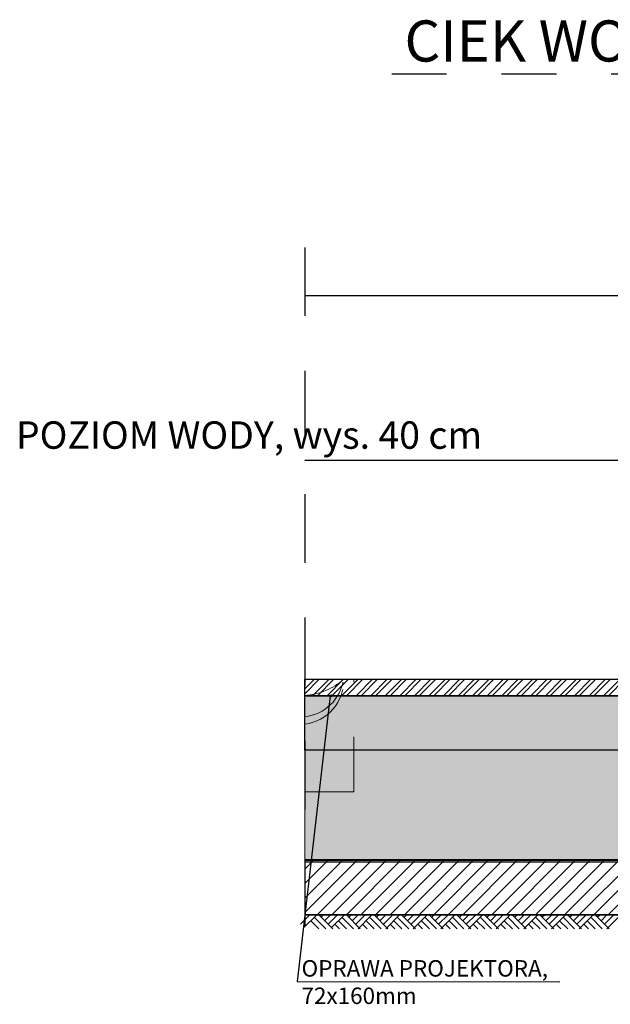
# Model space of a CAD drawing. Units: centimetres. Extents: x 103 to 409, y -183 to 264.
# Drawn here: x 206 to 207, y 26 to 28 of the extents above; entities that cross this region are included whole.
import ezdxf

# ---------------------------------------------------------------- set-up
doc = ezdxf.new("R2010")
doc.units = ezdxf.units.CM
doc.header["$MEASUREMENT"] = 0
doc.linetypes.add('ACAD_ISO03W100', pattern=[30, 12, -18])
doc.linetypes.add('HIDDEN', pattern=[0.375, 0.25, -0.125])
for name, color, linetype in [('legenda', 7, 'Continuous'), ('P_PRZEKRÓJ', 51, 'Continuous'), ('P_WIDOK', 9, 'Continuous'), ('WODA', 252, 'Continuous'), ('wymiary', 8, 'Continuous')]:
    doc.layers.add(name, color=color, linetype=linetype)

msp = doc.modelspace()

# ---------------------------------------------------------------- hatches: boundary and pattern name
at = {"layer": 'P_WIDOK'}
h = msp.add_hatch(dxfattribs=at)
h.set_pattern_fill('ANSI32', color=256, scale=0.05, angle=180, style=0)
h.set_pattern_definition([(225, (-5.585961, -5.676746), (0.0132582521, -0.0132582521), []), (225, (-5.5948, -5.676746), (0.0132582521, -0.0132582521), [])])
h.paths.add_polyline_path([(206.1511, 26.6494), (208.4826, 26.6494), (208.4826, 26.6194), (206.1511, 26.6194)])
at = {"layer": 'P_WIDOK', "ltscale": 0.05}
h = msp.add_hatch(dxfattribs=at)
h.set_pattern_fill('AR-SAND', color=256, scale=0.01, style=0)
h.set_pattern_definition([(37.5, (3.990638, -5.576746), (-0.0006299336, 0.0192682377), [0, -0.0152, 0, -0.017, 0, -0.01625]), (7.5, (3.990638, -5.576746), (0.017697767, 0.0282214607), [0, -0.0082, 0, -0.0137, 0, -0.00525]), (327.5, (3.978338, -5.576746), (0.0311414186, 5.65905e-05), [0, -0.005, 0, -0.018, 0, -0.0235]), (317.5, (3.978338, -5.576746), (0.030061266, 0.0087767556), [0, -0.0025, 0, -0.0118, 0, -0.0135])])
h.paths.add_polyline_path([(206.1511, 26.6194), (208.4826, 26.6194), (208.4826, 26.5199), (206.1511, 26.5199)])
at = {"layer": 'P_WIDOK'}
h = msp.add_hatch(dxfattribs=at)
h.set_pattern_fill('ANSI33', color=256, scale=0.1, angle=180, style=0)
h.set_pattern_definition([(225, (-5.585961, -5.746285), (0.0176776695, -0.0176776695), []), (225, (-5.60364, -5.746285), (0.0176776695, -0.0176776695), [0.0125, -0.00625])])
h.paths.add_polyline_path([(208.4826, 26.3199), (207.6508, 26.3199), (206.1511, 26.3199), (206.1511, 26.5199), (207.5008, 26.5199), (208.4826, 26.5199)])
at = {"layer": 'P_WIDOK', "ltscale": 0.05}
h = msp.add_hatch(dxfattribs=at)
h.set_pattern_fill('ANSI31', color=256, scale=0.15, style=0)
h.set_pattern_definition([(45, (-5.341866, -5.646285), (-0.0132582521, 0.0132582521), [])])
h.paths.add_polyline_path([(206.1511, 26.2199), (208.4826, 26.2199), (208.4826, 26.3199), (206.1511, 26.3199)])

# ---------------------------------------------------------------- linework, layer by layer
for points in [[(206.1511, 26.6494), (208.4826, 26.6494), (208.4826, 26.6194), (206.1511, 26.6194), (206.1511, 26.6494)], [(206.1511, 26.6194), (208.4826, 26.6194), (208.4826, 26.5199), (206.1511, 26.5199), (206.1511, 26.6194)]]:
    msp.add_lwpolyline(points)
at = {"ltscale": 0.05}
msp.add_lwpolyline([(206.1511, 26.2199), (208.4826, 26.2199), (208.4826, 26.3199), (206.1511, 26.3199), (206.1511, 26.2199)], dxfattribs=at)
at = {"layer": 'legenda', "ltscale": 0.05}
for p, q in [((206.197, 26.6194), (206.1369, 26.098)), ((206.1369, 26.098), (206.6159, 26.0979))]:
    msp.add_line(p, q, dxfattribs=at)
at = {"layer": 'P_PRZEKRÓJ', "linetype": 'Continuous', "lineweight": 0}
for p, q in [((206.1511, 26.6494), (208.4826, 26.6494)), ((206.1511, 26.6194), (208.4826, 26.6194))]:
    msp.add_line(p, q, dxfattribs=at)
at = {"layer": 'P_PRZEKRÓJ', "linetype": 'HIDDEN', "lineweight": 0, "ltscale": 0.05}
for q in [(206.2403, 26.6494), (206.1511, 26.4444)]:
    msp.add_line((206.2403, 26.4444), q, dxfattribs=at)
at = {"layer": 'P_PRZEKRÓJ'}
msp.add_line((208.4826, 26.2199), (206.1511, 26.2199), dxfattribs=at)
msp.add_line((208.4826, 26.2199), (206.1511, 26.2199), dxfattribs=at)
at = {"layer": 'P_PRZEKRÓJ', "linetype": 'Continuous', "lineweight": 0}
msp.add_lwpolyline([(208.4826, 26.3199), (207.6508, 26.3199), (206.1511, 26.3199), (206.1511, 26.3199), (206.1511, 26.5199), (206.1511, 26.5199), (207.5008, 26.5199), (208.4826, 26.5199)], close=True, dxfattribs=at)
at = {"layer": 'P_PRZEKRÓJ'}
msp.add_circle((206.1984, 26.6194), 0.0019, dxfattribs=at)
at = {"layer": 'P_WIDOK', "linetype": 'HIDDEN', "ltscale": 0.5}
msp.add_line((206.1511, 27.4371), (206.1511, 26.1987), dxfattribs=at)
at = {"layer": 'P_WIDOK'}
for p, q in [((206.1511, 27.3494), (207.3208, 27.3494)), ((206.16, 26.2199), (206.143, 26.2028)), ((206.1726, 26.2199), (206.1493, 26.1965)), ((206.1619, 26.2091), (206.1766, 26.1944)), ((206.1682, 26.2154), (206.1892, 26.1944)), ((206.1763, 26.2199), (206.2018, 26.1944)), ((206.1852, 26.2199), (206.1807, 26.2154)), ((206.1852, 26.2199), (206.1807, 26.2154)), ((206.1978, 26.2199), (206.187, 26.2091)), ((206.2104, 26.2199), (206.1933, 26.2028)), ((206.223, 26.2199), (206.1996, 26.1965)), ((206.2059, 26.2028), (206.2144, 26.1944)), ((206.2122, 26.2091), (206.227, 26.1944)), ((206.2185, 26.2154), (206.2395, 26.1944)), ((206.2267, 26.2199), (206.2521, 26.1944)), ((206.2356, 26.2199), (206.2311, 26.2154)), ((206.2482, 26.2199), (206.2374, 26.2091)), ((206.2608, 26.2199), (206.2437, 26.2028)), ((206.2733, 26.2199), (206.2479, 26.1944)), ((206.2563, 26.2028), (206.2647, 26.1944)), ((206.2626, 26.2091), (206.2773, 26.1944)), ((206.2689, 26.2154), (206.2899, 26.1944)), ((206.2771, 26.2199), (206.3025, 26.1944)), ((206.2859, 26.2199), (206.2815, 26.2154)), ((206.2985, 26.2199), (206.2878, 26.2091)), ((206.3111, 26.2199), (206.2941, 26.2028)), ((206.3237, 26.2199), (206.2983, 26.1944)), ((206.3067, 26.2028), (206.3151, 26.1944)), ((206.313, 26.2091), (206.3277, 26.1944)), ((206.3193, 26.2154), (206.3403, 26.1944)), ((206.3274, 26.2199), (206.3529, 26.1944)), ((206.3363, 26.2199), (206.3319, 26.2154)), ((206.3489, 26.2199), (206.3382, 26.2091)), ((206.3615, 26.2199), (206.3445, 26.2028)), ((206.3741, 26.2199), (206.3486, 26.1944)), ((206.3571, 26.2028), (206.3655, 26.1944)), ((206.3634, 26.2091), (206.3781, 26.1944)), ((206.3697, 26.2154), (206.3907, 26.1944)), ((206.3778, 26.2199), (206.4033, 26.1944)), ((206.3867, 26.2199), (206.3822, 26.2154)), ((206.3993, 26.2199), (206.3885, 26.2091)), ((206.4119, 26.2199), (206.3948, 26.2028)), ((206.4245, 26.2199), (206.399, 26.1944)), ((206.4074, 26.2028), (206.4159, 26.1944)), ((206.4137, 26.2091), (206.4285, 26.1944)), ((206.42, 26.2154), (206.441, 26.1944)), ((206.4282, 26.2199), (206.4536, 26.1944)), ((206.4371, 26.2199), (206.4326, 26.2154)), ((206.4497, 26.2199), (206.4389, 26.2091)), ((206.4623, 26.2199), (206.4452, 26.2028)), ((206.4748, 26.2199), (206.4494, 26.1944)), ((206.4578, 26.2028), (206.4662, 26.1944)), ((206.4641, 26.2091), (206.4788, 26.1944)), ((206.4704, 26.2154), (206.4914, 26.1944)), ((206.4786, 26.2199), (206.504, 26.1944)), ((206.4874, 26.2199), (206.483, 26.2154)), ((206.5, 26.2199), (206.4893, 26.2091)), ((206.5126, 26.2199), (206.4956, 26.2028)), ((206.5252, 26.2199), (206.4998, 26.1944)), ((206.5082, 26.2028), (206.5166, 26.1944)), ((206.5082, 26.2028), (206.5166, 26.1944)), ((206.5145, 26.2091), (206.5292, 26.1944)), ((206.5145, 26.2091), (206.5292, 26.1944)), ((206.5208, 26.2154), (206.5418, 26.1944)), ((206.5208, 26.2154), (206.5418, 26.1944)), ((206.5289, 26.2199), (206.5544, 26.1944)), ((206.5289, 26.2199), (206.5544, 26.1944)), ((206.5378, 26.2199), (206.5334, 26.2154)), ((206.5504, 26.2199), (206.5397, 26.2091)), ((206.563, 26.2199), (206.546, 26.2028)), ((206.5756, 26.2199), (206.5501, 26.1944)), ((206.5586, 26.2028), (206.567, 26.1944)), ((206.5649, 26.2091), (206.5796, 26.1944)), ((206.5712, 26.2154), (206.5922, 26.1944)), ((206.5793, 26.2199), (206.6048, 26.1944)), ((206.5882, 26.2199), (206.5837, 26.2154)), ((206.6008, 26.2199), (206.59, 26.2091)), ((206.6134, 26.2199), (206.5963, 26.2028)), ((206.626, 26.2199), (206.6005, 26.1944)), ((206.6089, 26.2028), (206.6174, 26.1944)), ((206.6152, 26.2091), (206.63, 26.1944)), ((206.6215, 26.2154), (206.6425, 26.1944)), ((206.6297, 26.2199), (206.6551, 26.1944)), ((206.6386, 26.2199), (206.6341, 26.2154)), ((206.6512, 26.2199), (206.6404, 26.2091)), ((206.6637, 26.2199), (206.6467, 26.2028)), ((206.6637, 26.2199), (206.6467, 26.2028)), ((206.6763, 26.2199), (206.6509, 26.1944)), ((206.6593, 26.2028), (206.6677, 26.1944)), ((206.6656, 26.2091), (206.6803, 26.1944)), ((206.6719, 26.2154), (206.6929, 26.1944)), ((206.6801, 26.2199), (206.7055, 26.1944)), ((206.6889, 26.2199), (206.6845, 26.2154)), ((206.7015, 26.2199), (206.6908, 26.2091)), ((206.7141, 26.2199), (206.6971, 26.2028)), ((206.7267, 26.2199), (206.7013, 26.1944))]:
    msp.add_line(p, q, dxfattribs=at)
at = {"layer": 'P_WIDOK', "linetype": 'HIDDEN', "ltscale": 0.1}
msp.add_lwpolyline([(206.1511, 26.3185, 0.002, 0.002, 0), (208.4826, 26.3185, 0.002, 0.002, 0)], format="xyseb", dxfattribs=at)
at = {"layer": 'P_WIDOK', "linetype": 'HIDDEN', "ltscale": 0.075}
msp.add_lwpolyline([(206.1511, 26.3161, 0.002, 0.002, 0), (208.4826, 26.316, 0.002, 0.002, 0)], format="xyseb", dxfattribs=at)
at = {"layer": 'P_WIDOK', "linetype": 'HIDDEN', "lineweight": 0, "ltscale": 0.15}
for centre, radius, start, end in [((206.1417, 26.6472), 0.08, 276.7475, 1.596), ((206.1417, 26.6614), 0.0809, 276.6746, 351.4397), ((206.1417, 26.741), 0.1216, 274.4356, 311.1459)]:
    msp.add_arc(centre, radius, start, end, dxfattribs=at)
at = {"layer": 'WODA'}
msp.add_line((206.1511, 27.0494), (208.4826, 27.0494), dxfattribs=at)
at = {"layer": 'wymiary', "linetype": 'ACAD_ISO03W100', "ltscale": 0.0051}
msp.add_line((206.3093, 27.7538), (208.4194, 27.7538), dxfattribs=at)

# ---------------------------------------------------------------- texts
at = {"layer": 'legenda', "width": 14.6707, "attachment_point": 1}
for s, insert, char_height in [('{\\fArial|b0|i0|c238|p34;CIEK WODNY}', (206.3326, 27.8512), 0.075), ('{\\fArial|b0|i0|c238|p34;POZIOM WODY, wys. 40 cm}', (205.6246, 27.1199), 0.05), ('{\\fArial|b0|i0|c238|p34;OPRAWA PROJEKTORA,\\P72x160mm}', (206.145, 26.1372), 0.03)]:
    msp.add_mtext(s, dxfattribs=dict(at, insert=insert, char_height=char_height))

doc.saveas('drawing.dxf')
